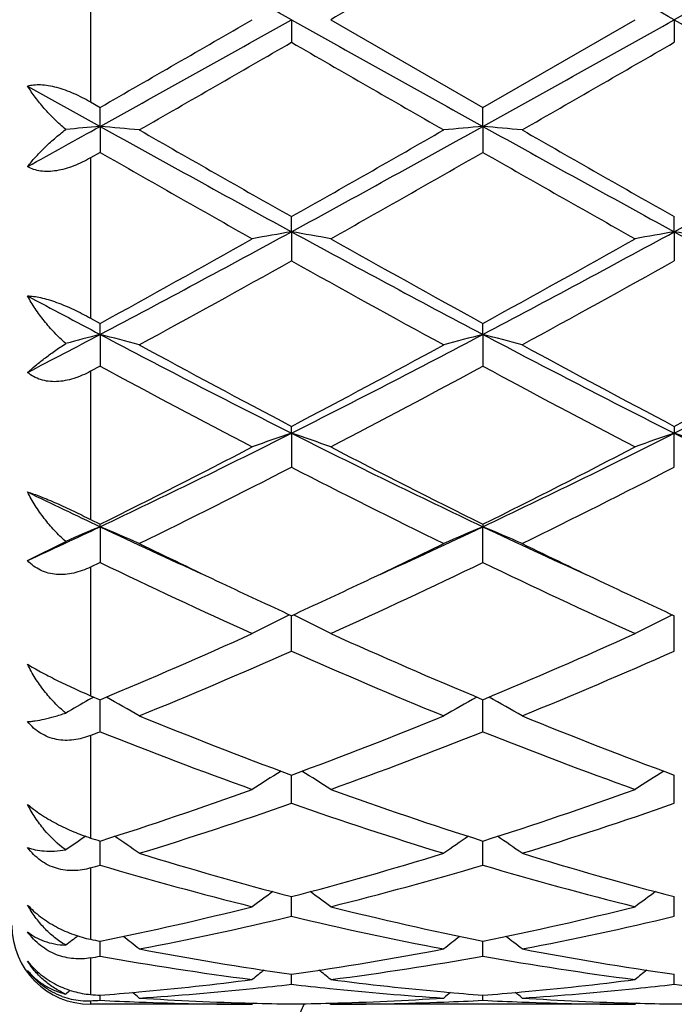
# Model space of a CAD drawing. Units: inches. Extents: x 5.6 to 16.5, y 2.6 to 12.4.
# Drawn here: x 15.5 to 15.7, y 10.7 to 11 of the extents above; entities that cross this region are included whole.
import ezdxf

# ---------------------------------------------------------------- set-up
doc = ezdxf.new("R2010")
doc.units = ezdxf.units.IN
doc.header["$LTSCALE"] = 1.21
doc.header["$MEASUREMENT"] = 0
doc.layers.get('0').update_dxf_attribs({"linetype": 'CONTINUOUS'})

msp = doc.modelspace()

# ---------------------------------------------------------------- linework, layer by layer
at = {"color": 9, "linetype": 'CONTINUOUS'}
for p, q in [((15.5673183383, 10.9782175433), (15.5673183383, 10.9364461774)), ((15.5673183383, 10.9222581346), (15.5673183383, 10.8815340641)), ((15.5673183383, 10.8680574689), (15.5673183383, 10.8304227688)), ((15.5673183383, 10.818333394), (15.5673183383, 10.7856752252)), ((15.5673183383, 10.7755792827), (15.5673183383, 10.749535262)), ((15.5673183383, 10.7419390045), (15.5673183383, 10.723815088)), ((15.5673183383, 10.7190994234), (15.5673183383, 10.7098044201)), ((15.5673183383, 10.7082058116), (15.5673183383, 10.7073318605))]:
    msp.add_line(p, q, dxfattribs=at)
at = {"color": 7, "linetype": 'CONTINUOUS'}
for p, q in [((15.618314762, 10.9573318605), (15.6183148493, 10.9515849117)), ((15.6282693238, 10.9573318603), (15.6668987965, 10.9350588141)), ((15.6668987965, 10.9350588141), (15.7055276006, 10.9573318605)), ((15.7154826129, 10.9573318605), (15.7154827403, 10.9515850327)), ((15.5513182178, 10.940483551), (15.5697310459, 10.9302364729)), ((15.5673183383, 10.9364461774), (15.5697309601, 10.9350584951)), ((15.5697310459, 10.9302364729), (15.5697309601, 10.9350584951)), ((15.666898924, 10.9302365224), (15.6668987965, 10.9350588141)), ((15.5697310459, 10.9302364729), (15.5697309601, 10.9236377787)), ((15.666898924, 10.9302365224), (15.6668987965, 10.9236374612)), ((15.5697309599, 10.9236377789), (15.5673183383, 10.9222581346)), ((15.618314762, 10.9034819642), (15.6183148493, 10.9073191885)), ((15.7154826129, 10.9034819281), (15.7154827403, 10.90731907)), ((15.618314762, 10.9034819642), (15.6183148493, 10.8961134668)), ((15.7154826129, 10.9034819281), (15.7154827403, 10.8961135839)), ((15.5673183383, 10.8815340641), (15.5697309601, 10.8802079277)), ((15.5697310459, 10.8774043737), (15.5697309601, 10.8802079277)), ((15.666898924, 10.8774045196), (15.6668987965, 10.8802082324)), ((15.5697310459, 10.8774043737), (15.5697309601, 10.8693598939)), ((15.666898924, 10.8774045196), (15.6668987965, 10.8693595941)), ((15.56973096, 10.869359894), (15.5673183383, 10.8680574689)), ((15.618314762, 10.8523323266), (15.6183148493, 10.8540674117)), ((15.7154827403, 10.8540673015), (15.7154826129, 10.8523322562)), ((15.618314762, 10.8523323266), (15.6183148493, 10.8437117674)), ((15.7154827403, 10.8437118752), (15.7154826129, 10.8523322562)), ((15.5673183383, 10.8304227688), (15.5697309601, 10.8292246765)), ((15.5697310459, 10.8285801725), (15.5697309601, 10.8292246765)), ((15.5697310459, 10.8285801725), (15.5697309601, 10.8194932909)), ((15.6668987965, 10.8292249515), (15.666898924, 10.8285804074)), ((15.6668987965, 10.8194930236), (15.666898924, 10.8285804074)), ((15.5513182178, 10.819986088), (15.5610140645, 10.8248662936)), ((15.5697309601, 10.8194932909), (15.5673183383, 10.818333394)), ((15.6183148493, 10.7970074543), (15.6183147663, 10.8059939473)), ((15.7154827403, 10.7970075471), (15.7154826191, 10.805993851)), ((15.5673183383, 10.7856752252), (15.5697309601, 10.7846652543)), ((15.5697309601, 10.7765384891), (15.5697310319, 10.7846654961)), ((15.6668987965, 10.7765382679), (15.6668989033, 10.7846657278)), ((15.6183147913, 10.7648686281), (15.6183147856, 10.7655088507)), ((15.6183148493, 10.7583424763), (15.6183147913, 10.7648686281)), ((15.7154826559, 10.7648685652), (15.7154826475, 10.7655087731)), ((15.7154827403, 10.7583425495), (15.7154826559, 10.7648685652)), ((15.5697309601, 10.7426494219), (15.5697310134, 10.7487640149)), ((15.6668987965, 10.7426492578), (15.6668988758, 10.7487641916)), ((15.6183148493, 10.729655657), (15.6183148044, 10.7346424222)), ((15.7154827403, 10.7296557069), (15.715482675, 10.7346423728)), ((15.5697309601, 10.7195254287), (15.5697309883, 10.722651957)), ((15.5697309883, 10.722651957), (15.5697309944, 10.7233210375)), ((15.6668987965, 10.7195253298), (15.6668988385, 10.7226520341)), ((15.6668988385, 10.7226520341), (15.6668988476, 10.7233211538)), ((15.6183148493, 10.7123854732), (15.6183148247, 10.7149428123)), ((15.7154827403, 10.7123854974), (15.7154827046, 10.7149427843)), ((15.5697309601, 10.7083260429), (15.5697309728, 10.7096121131)), ((15.6668987965, 10.7083260143), (15.6668988155, 10.7096121568)), ((15.6083597279, 10.7073318605), (15.5673183383, 10.7073318605)), ((15.6086957105, 10.7076095119), (15.6083597279, 10.7073318605)), ((15.6279333866, 10.7076094858), (15.6282693241, 10.7073318605)), ((15.7055276006, 10.7073318605), (15.6282693242, 10.7073318605)), ((15.7058635892, 10.7076095112), (15.7055276006, 10.7073318605))]:
    msp.add_line(p, q, dxfattribs=at)
for centre, radius, start, end in [((6.9404758742, -4.5454688341), 17.7663084837, 60.7616677493, 60.941068182), ((7.0243464493, -4.5693313739), 17.7936257971, 60.7618363522, 60.9409612097), ((24.4047028798, -4.5660010935), 17.7897840022, 119.05885377, 119.2380181998), ((26.4314424894, -7.734620455), 21.5892943795, 119.907791922, 120.0261309288), ((4.4294759189, 30.3002715829), 22.3409212057, 299.9105907562, 300.0249472659), ((3.4614248618, 32.6982875433), 24.9090169627, 299.0846535403, 299.2126105285), ((27.7276552739, 32.6132665197), 24.8116028019, 240.787405966, 240.9158661766), ((3.5421456165, 32.7278058013), 24.9428079661, 299.0847094541, 299.212492984), ((27.8620204178, 32.6799001949), 24.8879158567, 240.7875310143, 240.9155970159), ((6.1932582673, 27.2745346703), 18.8486174665, 299.8671230559, 300.0026250164), ((23.4446653408, 24.498348243), 15.6450170589, 239.9837518249, 240.147001523), ((6.2885166953, 27.2775249416), 18.8521617522, 299.8676312559, 300.0031064468), ((11.2438737994, 18.7189263194), 8.9093619547, 298.9125380785, 299.047899308), ((15.7379502829, 9.0050675148), 1.932504393, 94.9937614194, 95.25324347), ((15.4022636487, 9.013378828), 1.9241591826, 84.7093865343, 85.0069981608), ((19.1172488847, 17.3147121121), 7.3038628139, 240.9413710986, 241.3764590193), ((19.4343845993, 17.6462150854), 7.7443596408, 240.1492242635, 240.4781974354), ((12.1301471701, 17.2952082574), 7.2815848656, 298.6226963587, 299.059118694), ((12.1895530584, 16.9668758599), 6.9623727617, 299.5030768372, 299.8690019231), ((15.8343929734, 9.0132121103), 1.9243276367, 94.9933602248, 95.2909423667), ((15.4994697203, 9.0137953127), 1.9237410035, 84.7093584177, 85.0070519068), ((19.2153054684, 17.3163018981), 7.3056840876, 240.9413342679, 241.3763138595), ((19.5369830054, 17.6556063652), 7.75520765, 240.1489650087, 240.4774748405), ((12.2284985342, 17.2930288235), 7.2791048552, 298.6227368007, 299.0593069259), ((18.6002972585, 16.2153751162), 6.0980993873, 240.2003281643, 240.6177105024), ((12.3329724422, 16.7497713073), 6.7125926828, 299.4005872253, 299.7797647271), ((18.6914765462, 16.2049108659), 6.0860429951, 240.2002944865, 240.6185024794), ((13.5866692343, 14.4896522798), 4.1183276143, 298.7847959722, 299.3998085172), ((13.5877125489, 14.628288999), 4.2423499141, 297.8525826632, 298.5972903978), ((15.7898811321, 9.9154190393), 1.002847627, 99.8505719622, 100.4283599981), ((15.4467151942, 9.9152815342), 1.0029887844, 79.571223248, 80.1489033964), ((17.6433774462, 14.6180233127), 4.2306850869, 241.4020333136, 242.1487987679), ((17.7535173144, 14.6758894862), 4.3314169759, 240.616106165, 241.2008683336), ((13.6796506051, 14.4972309466), 4.1269854239, 298.7850739342, 299.398794644), ((13.6840745005, 14.6298145033), 4.2440750913, 297.8525815456, 298.5969850737), ((15.8870631449, 9.9153220136), 1.0029456095, 99.8504211623, 100.4281511607), ((15.5438543894, 9.9151264644), 1.0031464348, 79.5712306947, 80.1488058017), ((17.7409272663, 14.6187308164), 4.2314891405, 241.4020780306, 242.1486994146), ((13.6748641485, 14.3666267714), 3.9776202967, 298.6125825258, 299.2483644636), ((17.477561464, 14.2143162277), 3.8035861417, 240.7373330794, 241.4022108745), ((13.7719666169, 14.366675983), 3.9776950975, 298.6130774428, 299.2488411651), ((17.277945487, 14.1149484731), 3.6605584782, 241.8563285767, 242.1826780152), ((14.0742028908, 13.7121963442), 3.205097499, 297.4428995531, 297.8144200547), ((15.7486836963, 10.1831705834), 0.7169271977, 104.4544725585, 105.1750804514), ((15.391439037, 10.1856407604), 0.7143703081, 74.7213379968, 75.5473839682), ((16.9528529251, 13.4979605642), 2.9631639982, 242.1750390752, 243.2321850818), ((14.2875421666, 13.4906731089), 2.9549615538, 296.7662647118, 297.8263542284), ((15.8452132294, 10.1856034584), 0.7144121358, 104.4535980611, 105.2795893652), ((17.0506796316, 13.4992130812), 2.96457909, 242.1750761559, 243.2317189873), ((15.4886475438, 10.1857910849), 0.7142147418, 74.7212598848, 75.5475333029), ((14.3844196899, 13.4912181047), 2.9555789665, 296.7665312201, 297.8263974065), ((17.021807399, 13.5202729947), 3.0130455602, 241.4042982588, 242.2376487514), ((14.2777598656, 13.4028177628), 2.8797944399, 297.742825893, 298.614743976), ((17.1197392557, 13.5216456637), 3.0146161747, 241.4040457008, 242.2369535912), ((14.3770780135, 13.3987700589), 2.8752111812, 297.742449132, 298.6157527982), ((16.8591490951, 13.2525256337), 2.7096269244, 241.5842784467, 242.5089894203), ((14.3202268247, 13.3604976033), 2.8318357969, 297.5101793785, 298.3949930636), ((16.9552343145, 13.2505225637), 2.7073502719, 241.5842600752, 242.509746371), ((14.6027121949, 12.8681274169), 2.2571837365, 295.3672241899, 296.7399855979), ((15.80542584, 10.2997387583), 0.5834125533, 108.7063697383, 109.7417836847), ((15.4311633007, 10.2996497466), 0.5835098146, 70.2574799892, 71.2926775754), ((16.6312913816, 12.8627944034), 2.2512395239, 243.2586292112, 244.6350230244), ((14.699581929, 12.8687622486), 2.2578848762, 295.3671613639, 296.7394924447), ((15.9038193824, 10.2962137644), 0.5871443738, 108.7093398421, 109.7381683674), ((15.5270953673, 10.2961088575), 0.5872599284, 70.2607170328, 71.2892788248), ((16.7283655535, 12.8626047861), 2.2510280976, 243.258587737, 244.6351062344), ((14.5915551341, 12.8013227266), 2.201362911, 296.3817657424, 297.509634331), ((16.6747372484, 12.8597415915), 2.2668780666, 242.5074049575, 243.602688685), ((14.6876415725, 12.8034796144), 2.2037754387, 296.3820382929, 297.5086697269), ((14.6311210942, 12.7624632296), 2.1578134032, 296.078055325, 297.2257288655), ((16.5796194309, 12.7108991057), 2.1001178669, 242.758733719, 243.9379473857), ((14.7282779174, 12.7624471575), 2.1578040796, 296.0785202795, 297.2261867397), ((16.4533813582, 12.6954899844), 2.0654757612, 244.1043283972, 244.6707556712), ((14.7564510825, 12.5470108989), 1.9011650271, 294.7143600216, 295.3267419159), ((15.7680246389, 10.3510711015), 0.5170447388, 112.5514821629, 113.6014769587), ((16.3742767185, 12.5285163921), 1.8807118041, 244.6727462925, 245.550045082), ((15.3719392516, 10.3522288429), 0.5157830775, 66.2480215715, 67.4506750644), ((14.8639266776, 12.5250363806), 1.8768929904, 294.4502227504, 295.329287407), ((15.8657118051, 10.3498730733), 0.5183505314, 112.5536962672, 113.7503906953), ((15.4681439856, 10.3499745549), 0.5182345874, 66.2508838531, 67.447916597), ((16.4722485137, 12.5302326313), 1.8826067707, 244.6729727834, 245.5494299726), ((16.402084493, 12.5064951592), 1.8724423833, 243.9463907145, 244.657421557), ((14.849892608, 12.4745520024), 1.8370046043, 295.3364781152, 296.061166993), ((16.4998144856, 12.5076315127), 1.8737098996, 243.9462262515, 244.6568058459), ((16.3042076033, 12.3423616363), 1.6907347329, 244.2520709362, 245.6967927506), ((14.9111711401, 12.3879328048), 1.7410133939, 294.3233345396, 295.7263494679), ((16.4010164021, 12.3416165316), 1.6899078768, 244.2520649437, 245.6974909666), ((16.3383979586, 12.372451581), 1.7240388148, 244.6635040612, 245.3122883523), ((14.9077242137, 12.3521991476), 1.7016727642, 294.6821236557, 295.3395107924), ((16.4353339972, 12.3719205339), 1.7234595557, 244.6629647389, 245.3119192531), ((15.8285295237, 10.374506221), 0.480378772, 116.0141887334, 117.2791017121), ((15.4080552561, 10.3744377721), 0.4804598995, 62.7199470769, 63.9845839191), ((15.9257156338, 10.3744619705), 0.4804264599, 116.0138328004, 117.2786160871), ((15.0060790747, 12.1339614517), 1.4622939773, 292.6721328135, 294.3226017247), ((16.2430478583, 12.1627514172), 1.4936761948, 245.6953983372, 247.311209736), ((15.1028557647, 12.134881073), 1.463293092, 292.6723887093, 294.3217283125), ((15.0340628614, 12.1152332898), 1.441897964, 292.2349720003, 293.9034405375), ((16.191418818, 12.0890708508), 1.4134624082, 246.0799771384, 247.7820283829), ((15.1312304118, 12.1152080307), 1.4418749246, 292.2353849935, 293.9038611073), ((15.7920522434, 10.3834202257), 0.4600738566, 119.3130648521, 120.1440864253), ((15.7930601412, 10.3816292147), 0.4621289903, 119.1238946089, 119.3133126557), ((15.347397001, 10.3833849215), 0.4601110084, 59.6783971895, 60.8791899526), ((15.8892557341, 10.3833720958), 0.4601335125, 119.1225187209, 120.3232306184), ((15.4446166449, 10.3834746805), 0.4600076838, 59.6782568794, 60.879391217), ((16.0600185248, 11.9566303718), 1.2703829049, 247.783896385, 249.6537057586), ((15.1864356272, 11.9314197335), 1.2433293838, 290.3257451903, 292.236260154), ((16.1572720278, 11.9568261), 1.2705962608, 247.7836830157, 249.6531560671), ((15.0916652828, 11.9754684295), 1.2907283966, 291.6240759966, 291.7393268728), ((16.0170919715, 11.8967533482), 1.2062392818, 248.2305616127, 250.1932724461), ((15.2102993781, 11.9211262269), 1.2323005416, 289.826836544, 291.748062119), ((16.1141260912, 11.8964190211), 1.2058794113, 248.2305744396, 250.1938689416), ((15.8528269425, 10.3838578001), 0.4501782522, 121.789347498, 122.8911918718), ((15.3837466194, 10.383787251), 0.4502676263, 57.1077540319, 58.2093162781), ((15.9500119179, 10.3838235619), 0.4502162897, 121.7889024874, 122.8906533297), ((15.2409863108, 11.7808842541), 1.0832105734, 287.6674012706, 289.8252393885), ((16.0012140234, 11.7973322899), 1.1005733233, 250.1923209272, 252.3161446501), ((15.3380050367, 11.781338545), 1.0836885227, 287.6676263975, 289.8245115263), ((15.2643742501, 11.7704908455), 1.0722491636, 287.1014948097, 289.2743442283), ((15.9672968397, 11.7554079862), 1.0563749622, 250.7094898757, 252.9150149652), ((15.3615445073, 11.7704638537), 1.0722228346, 287.1018267796, 289.2747022703), ((15.8162253551, 10.3795096999), 0.4470179482, 124.0295153689, 124.8143744342), ((15.8855840769, 11.741031504), 1.0413250588, 252.2036084328, 252.3429727966), ((15.3233442083, 10.3796506757), 0.4468410753, 54.9931497621, 55.9690630377), ((15.9133260486, 10.3796168552), 0.4468918203, 124.0328075891, 125.0085808729), ((15.4205666475, 10.3797297551), 0.4467453317, 54.9930027445, 55.9691835305), ((15.8668337393, 11.6800188326), 0.9774956384, 252.9168562899, 255.271419556), ((15.3738584168, 11.6657730611), 0.962685176, 284.71030176, 287.1011164999), ((15.964030927, 11.6801022708), 0.9775838365, 252.916683006, 255.2710030485), ((15.2892792599, 11.6906288933), 0.9885940695, 286.3346413751, 286.4804052871), ((15.8374333959, 11.6459988575), 0.9421808727, 253.493111403, 255.9285733022), ((15.3954491004, 11.6597365189), 0.9564172635, 284.0890439704, 286.4882865151), ((15.9345554677, 11.6458462717), 0.9420217299, 253.493146121, 255.9290190178), ((15.8753776357, 10.3738128631), 0.4468342136, 125.8658736918, 126.6965688629), ((15.3611827552, 10.3737350495), 0.4469376359, 53.3023345973, 54.1327824997), ((15.9725609809, 10.37378477), 0.446865985, 125.8653687331, 126.6960070578), ((15.3954159512, 11.5807379565), 0.8749565768, 281.4917620877, 284.085903953), ((15.8433025788, 11.5899684568), 0.8844180906, 255.9283377078, 258.4947656713), ((15.4925344844, 11.5809670719), 0.8751908112, 281.4919382783, 284.085386417), ((15.4165749055, 11.5750909525), 0.86917193, 280.8163746953, 283.4210873853), ((15.8182556529, 11.5667196808), 0.8606117039, 256.5660625199, 259.1967134264), ((15.5137452529, 11.5750633783), 0.8691444901, 280.8165931228, 283.4213525517), ((15.5673183383, 10.7273318605), 0.02, 180, 270), ((15.8360298523, 10.3675503147), 0.4488848672, 127.287334219, 127.7824083817), ((15.7394830372, 11.5588952718), 0.8526427135, 258.3508050643, 258.5162886929), ((15.3034664096, 10.3675796738), 0.4488409757, 52.0186312097, 52.6855583796), ((15.9332181109, 10.3675325495), 0.448911617, 127.3163499401, 127.9831432216), ((15.4006902031, 10.3676524406), 0.4487495629, 52.0184829968, 52.6855861999), ((15.7333285246, 11.526672318), 0.819836849, 259.1985103448, 261.9354596103), ((15.5044984296, 11.5194753474), 0.8125431095, 278.0521465658, 280.8136958349), ((15.8305032866, 11.5266964863), 0.8198617716, 259.1983937502, 261.93522143), ((15.4250228872, 11.5320148487), 0.8252753989, 279.9286562627, 280.0987467437), ((15.7106981597, 11.509620066), 0.8025716711, 259.883841077, 262.6740904333), ((15.524897636, 11.5163860638), 0.8094142072, 277.337381833, 280.104086947), ((15.8078557488, 11.5095670648), 0.8025177913, 259.8838979104, 262.6743361264), ((15.5093413456, 11.4836064481), 0.7763470559, 275.1886981911, 277.3276904325), ((15.8916333893, 10.3623436549), 0.4512481631, 128.399291213, 128.8847445316), ((15.3449080515, 10.3622488803), 0.4513769351, 51.1141508573, 51.5994281983), ((15.7276107197, 11.4865597086), 0.7793173973, 262.6764484166, 264.8073617124), ((15.6065008698, 11.4836966323), 0.7764375684, 275.1887519488, 277.3274526626), ((15.9888138356, 10.3623209178), 0.451273755, 128.3987460629, 128.8841749848), ((15.5301230534, 11.4746143687), 0.7673129068, 273.7034385934, 275.8702736368), ((15.5290592569, 11.4851082853), 0.777860595, 275.8691641584, 276.5889156682), ((15.7074675104, 11.4842149287), 0.7769613282, 263.4110654025, 264.1316042571), ((15.7063259724, 11.4724434206), 0.765134798, 264.1265115555, 266.2995911386), ((15.627294346, 11.4745616206), 0.7672600854, 273.7034813814, 275.8704226895), ((15.6262218731, 11.4851404456), 0.777893124, 275.8693072921, 276.5890300123), ((15.8046518756, 11.4843698692), 0.7771171115, 263.4111693989, 264.1315436991), ((15.5664361774, 10.7266775794), 0.0184948105, 250.0829109153, 257.3178836708), ((15.8473814922, 10.3590231959), 0.4529158346, 129.0311509475, 129.218179232), ((15.5664225196, 10.7266211692), 0.018436778, 257.3208055267, 264.8603365481), ((15.6290210507, 11.4715908322), 0.7642812064, 265.3693003331, 265.5507364334), ((15.5103235755, 11.4730135403), 0.7657087263, 274.4497553445, 275.1871849421), ((15.2918189098, 10.3586890736), 0.4533404048, 50.5807658866, 50.8645998241), ((15.6284416641, 11.4629565918), 0.7556273991, 266.3004708422, 268.4775661016), ((15.6082549329, 11.4614937853), 0.75416335, 271.5202572515, 273.7016577149), ((15.9448818247, 10.3586253746), 0.4534344727, 129.1372613424, 129.421019122), ((15.7263820641, 11.4739836585), 0.7666817646, 264.8137455263, 265.550215432), ((15.6074825414, 11.4731087193), 0.7658042636, 274.4498647804, 275.1872474391), ((15.3890415709, 10.3587568597), 0.4532536166, 50.5806184503, 50.8645248393), ((15.7256103391, 11.4629526411), 0.755623471, 266.3004346765, 268.4774971415), ((15.0473183383, 10.9573318605), 1.1875, 282.1450207694, 347.8527304493), ((15.5664264674, 10.7266876651), 0.0185033604, 264.8666071195, 272.7627546237), ((15.5309089944, 11.4630805159), 0.7557522475, 272.7613672954, 272.9445022425), ((15.6084866164, 11.4616569563), 0.7543271612, 267.0549733198, 267.8085798827), ((15.6083628812, 11.4580116875), 0.750679827, 267.8073782372, 269.9997593188), ((15.6282821766, 11.4582595929), 0.7509278217, 268.4802091023, 269.2394707568), ((15.608347119, 11.4583479499), 0.7510161762, 270.7604704869, 271.519594023), ((15.62825436, 11.4586468156), 0.7513149553, 270.0011411778, 272.1917468858), ((15.6281208114, 11.4622265491), 0.7548971774, 272.1914848859, 272.9444979303), ((15.7056515237, 11.4616013294), 0.7542714857, 267.0549785437, 267.8086868827), ((15.7055306919, 11.4580414648), 0.7507096044, 267.8075136041, 269.9997640596), ((15.7254494838, 11.4582210953), 0.7508893225, 268.4801741446, 269.2394763284), ((15.7055157081, 11.4583320086), 0.7510002299, 270.7604333816, 271.5195518838)]:
    msp.add_arc(centre, radius, start, end, dxfattribs=at)
at = {"color": 9, "linetype": 'CONTINUOUS'}
msp.add_arc((15.0473183383, 10.9573318605), 0.62625, 293.5194386727, 336.4723083499, dxfattribs=at)
at = {"color": 7, "linetype": 'CONTINUOUS'}
for points, knots in [([(15.5513182178, 10.940483551), (15.5518187789, 10.940634669), (15.5529192884, 10.9408436602), (15.5546930292, 10.9408834723), (15.5566437012, 10.9406659285), (15.5587200502, 10.9402027531), (15.5608697655, 10.9395186335), (15.5630449976, 10.9386453785), (15.5652065614, 10.9376167309), (15.5666194058, 10.9368482844), (15.5673183383, 10.9364461776)], [0, 0, 0, 0, 0.0928843955, 0.1976610656, 0.3141234723, 0.4406887574, 0.5749824669, 0.7144403251, 0.8567589881, 1, 1, 1, 1]), ([(15.5610140645, 10.9294548988), (15.5600208403, 10.9302888634), (15.5581295319, 10.9320101792), (15.5555448682, 10.9347488742), (15.5532657702, 10.93756084), (15.5519274413, 10.9395072296), (15.5513182178, 10.940483551)], [0, 0, 0, 0, 0.2639673456, 0.5198786846, 0.7657709141, 1, 1, 1, 1]), ([(15.5513182178, 10.9200383843), (15.5519382686, 10.9208381583), (15.5532986497, 10.9224511317), (15.5555774037, 10.9248120187), (15.5581618899, 10.9271817844), (15.5600315345, 10.9287029915), (15.5610140645, 10.9294548988)], [0, 0, 0, 0, 0.2240657871, 0.4666976447, 0.7260613246, 1, 1, 1, 1]), ([(15.5673183383, 10.9222581346), (15.5666228357, 10.9218605687), (15.5652158174, 10.9211162277), (15.5630518893, 10.9201713195), (15.5608723964, 10.9194381241), (15.5587156716, 10.9189529113), (15.5566288, 10.9187484762), (15.5546646103, 10.9188484192), (15.5528775678, 10.919259926), (15.5518031046, 10.9197491789), (15.5513182178, 10.9200383843)], [0, 0, 0, 0, 0.1425522447, 0.2829762832, 0.4197268758, 0.5511227651, 0.6755110104, 0.7917196939, 0.8995364198, 1, 1, 1, 1]), ([(15.5513182178, 10.8871866099), (15.5518322888, 10.887182609), (15.5529447012, 10.8870932755), (15.5547043438, 10.8867705335), (15.5566448393, 10.8862526779), (15.5587147842, 10.8855564637), (15.5608607853, 10.8847080753), (15.5637665605, 10.8834107615), (15.5659089827, 10.8823094334), (15.5673183383, 10.8815340642)], [0, 0, 0, 0, 0.0901550386, 0.1951587876, 0.3133796896, 0.4420562448, 0.5779442784, 0.717906992, 1, 1, 1, 1]), ([(15.5610140645, 10.8750988427), (15.560011986, 10.8759725824), (15.558103169, 10.8778078953), (15.5555191762, 10.8807789534), (15.5532410503, 10.8839011923), (15.5519198165, 10.8860827232), (15.5513182178, 10.8871866099)], [0, 0, 0, 0, 0.2561652558, 0.5093317823, 0.7577711605, 1, 1, 1, 1]), ([(15.5513182178, 10.8677666493), (15.551953307, 10.8683461423), (15.5533400609, 10.869538716), (15.5556157659, 10.8713318891), (15.5581983897, 10.8732158351), (15.5600432759, 10.8744653785), (15.5610140645, 10.8750988427)], [0, 0, 0, 0, 0.211976655, 0.4507432805, 0.7141922734, 1, 1, 1, 1]), ([(15.5673183383, 10.8680574689), (15.5666250667, 10.8676836093), (15.5652207226, 10.8669988127), (15.5630529172, 10.8661848938), (15.5608671573, 10.8656292366), (15.5587014101, 10.8653696733), (15.5566035358, 10.8654392106), (15.5546297513, 10.8658585433), (15.5528396884, 10.8666259895), (15.5517922852, 10.8673584428), (15.5513182178, 10.8677666493)], [0, 0, 0, 0, 0.1389368105, 0.2751864657, 0.4077706981, 0.5358082523, 0.6586813515, 0.776370459, 0.8896486086, 1, 1, 1, 1]), ([(15.5513182178, 10.8374070446), (15.551834391, 10.8372433802), (15.5529430354, 10.8368638144), (15.5546971084, 10.8361995662), (15.5566341241, 10.8354085661), (15.5594413645, 10.8341935284), (15.5630249965, 10.8325340577), (15.5658913055, 10.8311325954), (15.5673183383, 10.8304227688)], [0, 0, 0, 0, 0.0929762272, 0.2011466861, 0.3220116314, 0.4521933621, 0.7263376567, 1, 1, 1, 1]), ([(15.5610140645, 10.8248662936), (15.5600054538, 10.8257341815), (15.5580832685, 10.8275885982), (15.5554997146, 10.830643706), (15.5532226344, 10.83391989), (15.5519143185, 10.8362295868), (15.5513182178, 10.8374070446)], [0, 0, 0, 0, 0.2503564707, 0.5013837715, 0.7516867896, 1, 1, 1, 1]), ([(15.5673183383, 10.818333394), (15.5666256699, 10.8180010018), (15.5652199077, 10.8174083512), (15.5630470457, 10.8167671411), (15.5608542809, 10.816418991), (15.5586804346, 10.8164016525), (15.5565758572, 10.8167457572), (15.5546005549, 10.8174650331), (15.5528157039, 10.8185459305), (15.5517867961, 10.8194788385), (15.5513182178, 10.819986088)], [0, 0, 0, 0, 0.1333616021, 0.2642552198, 0.3923354679, 0.5175070353, 0.6400067828, 0.7605278752, 0.8801321029, 1, 1, 1, 1]), ([(15.5513182178, 10.7936410104), (15.5518263891, 10.7933307906), (15.5529217423, 10.7926872207), (15.5546774558, 10.7917117184), (15.556616045, 10.7906842867), (15.5594038921, 10.7892680551), (15.5629713037, 10.7875616254), (15.565875101, 10.7862809918), (15.5673183383, 10.7856752252)], [0, 0, 0, 0, 0.0998576627, 0.2130441827, 0.3368489439, 0.4678206736, 0.7374802332, 1, 1, 1, 1]), ([(15.5610140645, 10.781276121), (15.5600017662, 10.782091914), (15.5580703946, 10.7838674305), (15.5554860716, 10.78685423), (15.5532092512, 10.7901207011), (15.551910315, 10.7924470092), (15.5513182178, 10.7936410104)], [0, 0, 0, 0, 0.246459075, 0.495869854, 0.747352271, 1, 1, 1, 1]), ([(15.5513182178, 10.7790926172), (15.5516296133, 10.7791055799), (15.5522817379, 10.7791539055), (15.5536974755, 10.7793319346), (15.5556683286, 10.7797140938), (15.5582521401, 10.7803866053), (15.5600612906, 10.7809558401), (15.5610140645, 10.781276121)], [0, 0, 0, 0, 0.0938120901, 0.1967021543, 0.4293615305, 0.6974423903, 1, 1, 1, 1]), ([(15.5673183383, 10.7755792826), (15.5659411825, 10.7750333604), (15.5637784548, 10.7744385193), (15.5608367499, 10.7742776645), (15.5586584863, 10.7745057352), (15.5565536854, 10.7751074153), (15.5545828252, 10.7760870174), (15.5528051777, 10.7774213839), (15.5517850573, 10.7785092068), (15.5513182178, 10.7790926172)], [0, 0, 0, 0, 0.252268331, 0.3766060664, 0.500108408, 0.6234398471, 0.7474083197, 0.8727602989, 1, 1, 1, 1]), ([(15.5513182178, 10.7580831189), (15.5518155302, 10.7576488446), (15.55289336, 10.756779988), (15.5546528514, 10.7555372102), (15.5565950871, 10.7543210982), (15.5593650927, 10.7527740288), (15.5629241326, 10.7510957023), (15.5658636318, 10.7500022142), (15.5673183383, 10.749535262)], [0, 0, 0, 0, 0.1085454833, 0.227384553, 0.353960893, 0.4851013926, 0.7488218072, 1, 1, 1, 1]), ([(15.5610140645, 10.7465141184), (15.5589785507, 10.7479611144), (15.5562099956, 10.7506099932), (15.5532013198, 10.7546972811), (15.5519075343, 10.7569299794), (15.5513182178, 10.7580831189)], [0, 0, 0, 0, 0.4924865669, 0.7446285979, 1, 1, 1, 1]), ([(15.5513182178, 10.7471368063), (15.5519469863, 10.7468801786), (15.5533439014, 10.7464738125), (15.5556404621, 10.746182017), (15.5582397811, 10.7461812581), (15.5600601108, 10.7463725493), (15.5610140645, 10.7465141184)], [0, 0, 0, 0, 0.2075089067, 0.4417263414, 0.705323044, 1, 1, 1, 1]), ([(15.5673183383, 10.7419390044), (15.5666208781, 10.7417345958), (15.5651995548, 10.7414086414), (15.5630183156, 10.7412047124), (15.5608182998, 10.7413192757), (15.5586415228, 10.7417811923), (15.5565410635, 10.7426071953), (15.5545766372, 10.7437934428), (15.5528047349, 10.7453107891), (15.5517857922, 10.7465036123), (15.5513182178, 10.7471368063)], [0, 0, 0, 0, 0.1212858519, 0.242599346, 0.3644597644, 0.487504133, 0.6123252302, 0.7393422176, 0.8686473039, 1, 1, 1, 1]), ([(15.5513182178, 10.7325163913), (15.5518058275, 10.7319838074), (15.5528659455, 10.7309375181), (15.5546284818, 10.7294863996), (15.5565746592, 10.7281397093), (15.5593303482, 10.7265365567), (15.5628916478, 10.7249602342), (15.5658603205, 10.7241156796), (15.5673183383, 10.723815088)], [0, 0, 0, 0, 0.1172034623, 0.2413352113, 0.3701351281, 0.5009038948, 0.7583688535, 1, 1, 1, 1]), ([(15.5610140645, 10.7223233977), (15.5600065173, 10.7229079986), (15.5580732605, 10.7242464207), (15.5554797054, 10.7266595624), (15.5531976153, 10.7294264163), (15.5519060882, 10.7314589307), (15.5513182178, 10.7325163913)], [0, 0, 0, 0, 0.2456482618, 0.4936046381, 0.744858414, 1, 1, 1, 1]), ([(15.5513182178, 10.7257210531), (15.5519230905, 10.7252145033), (15.5532728374, 10.7242941667), (15.5555807358, 10.7232645165), (15.5581944697, 10.7225752394), (15.5600491946, 10.7223685466), (15.5610140645, 10.7223233977)], [0, 0, 0, 0, 0.2266082616, 0.4660167494, 0.722564269, 1, 1, 1, 1]), ([(15.5673183383, 10.7190994234), (15.5666158548, 10.7189764589), (15.5651833186, 10.7188147505), (15.5630020811, 10.7188524073), (15.5608044549, 10.719195659), (15.5586325669, 10.7198655778), (15.5565384569, 10.7208708367), (15.5545799156, 10.7222011022), (15.5528116859, 10.7238239478), (15.5517883251, 10.7250672218), (15.5513182178, 10.7257210531)], [0, 0, 0, 0, 0.1170246364, 0.2358384689, 0.3569539199, 0.4807880047, 0.6074622928, 0.7367101015, 0.8678578291, 1, 1, 1, 1]), ([(15.5513182178, 10.71822285), (15.5522910675, 10.7170005072), (15.5545558308, 10.7147418293), (15.5585534341, 10.7121609961), (15.5628815238, 10.7104647762), (15.5658673651, 10.7099219445), (15.5673183383, 10.7098044201)], [0, 0, 0, 0, 0.2527131756, 0.5125979272, 0.7645153531, 1, 1, 1, 1]), ([(15.5610140645, 10.7099169826), (15.5600169953, 10.7103362242), (15.5580964871, 10.7113382341), (15.5554932467, 10.713271132), (15.5532035456, 10.7155713388), (15.5519066648, 10.7173103701), (15.5513182178, 10.71822285)], [0, 0, 0, 0, 0.250602108, 0.4992801417, 0.7484380628, 1, 1, 1, 1]), ([(15.5513182178, 10.715919233), (15.551911035, 10.7151931739), (15.5532251849, 10.7138281712), (15.5555258835, 10.7121149965), (15.5581390348, 10.7107664124), (15.5600325943, 10.7101521838), (15.5610140645, 10.7099169826)], [0, 0, 0, 0, 0.242494088, 0.4876259256, 0.7388983803, 1, 1, 1, 1]), ([(15.5601357356, 10.7092890071), (15.5592763375, 10.7096003691), (15.5575822016, 10.710360103), (15.5552235831, 10.7118717686), (15.5530976789, 10.7137300571), (15.5518734422, 10.7151654192), (15.5513182178, 10.715919233)], [0, 0, 0, 0, 0.2452090003, 0.4959662686, 0.748846912, 1, 1, 1, 1])]:
    msp.add_open_spline(points, degree=3, knots=knots, dxfattribs=at)

doc.saveas('drawing.dxf')
